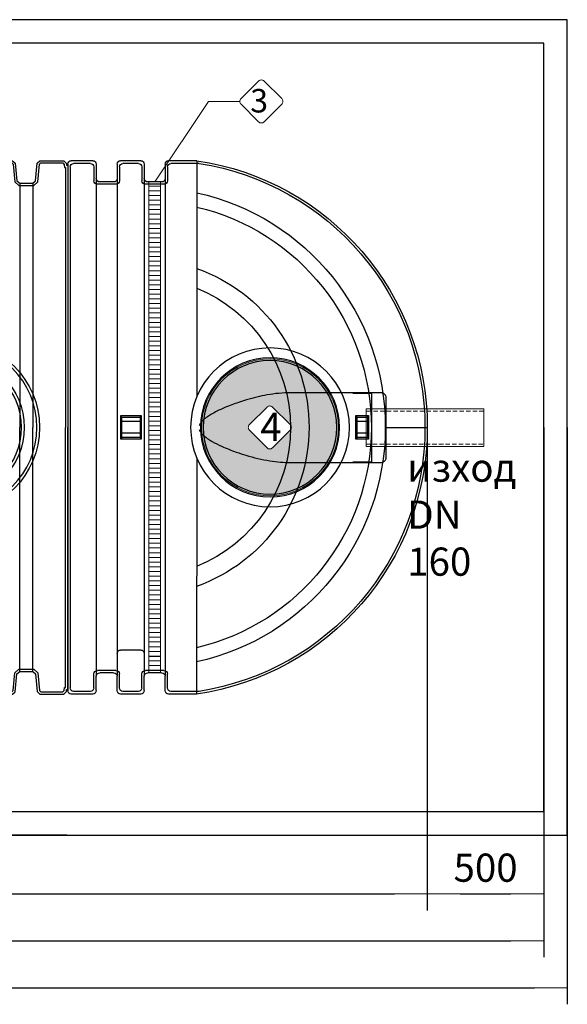
# Model space of a CAD drawing. Units: millimetres. Extents: x 38003 to 52417, y -2881 to 6592.
# Drawn here: x 42422 to 44753, y -2881 to 1309 of the extents above; entities that cross this region are included whole.
import ezdxf

# ---------------------------------------------------------------- set-up
doc = ezdxf.new("R2010")
doc.units = ezdxf.units.MM
doc.linetypes.add('DASHED2', pattern=[0.375, 0.25, -0.125])
doc.layers.add('dim', color=3, linetype='Continuous')
doc.layers.add('TJ', color=7, linetype='Continuous')
for name, color, linetype, lineweight in [('DIMENSIONS', 240, 'Continuous', 5), ('ECO-BELT', 42, 'Continuous', 5), ('PIPELIFE', 7, 'Continuous', 5), ('TEXT', 2, 'Continuous', 5)]:
    doc.layers.add(name, color=color, linetype=linetype, lineweight=lineweight)
doc.styles.add('PDF Arial', font='arial.ttf')
doc.styles.add('PipeLifeTextStyle', font='romans.shx')
doc.styles.add('SEACAD_Arial', font='ARIALN.TTF')
doc.styles.add('Голям', font='ARIALN.TTF', dxfattribs={"height": 3})
doc.dimstyles.new('ECO', dxfattribs={"dimtxt": 120, "dimasz": 140, "dimexe": 70, "dimexo": 0, "dimgap": 35, "dimtad": 1, "dimdec": 0, "dimrnd": 10, "dimtxsty": 'SEACAD_Arial', "dimblk1": '_SE_FILLED', "dimblk2": '_SE_FILLED', "dimsah": 1, "dimcen": 70, "dimclrt": 2, "dimadec": 0, "dimazin": 0, "dimtfac": 0.5, "dimtdec": 0, "dimtmove": 0, "dimatfit": 3, "dimfxl": 1, "dimarcsym": 0})

# ---------------------------------------------------------------- blocks, each defined once
blk = doc.blocks.new('*U33')
at = {"color": 251, "true_color": 0x636466}
for points in [[(-1788.5, -5070), (3442.6, -5070), (3442.6, -1600), (-1788.5, -1600)], [(-1688.5, -4970), (3342.6, -4970), (3342.6, -1700), (-1688.5, -1700)]]:
    blk.add_lwpolyline(points, close=True, dxfattribs=at)
blk = doc.blocks.new('*U69')
at = {"layer": 'TJ'}
for p, q in [((-549.7, 1134.9), (-429.3, 1135)), ((-549.7, 1134.9), (-548.9, 129.9)), ((-310.8, 1135), (-225, 1135)), ((-106.5, 1135), (-14.8, 1135)), ((-559.4, 1123.4), (-439.1, 1123.4)), ((-424.3, 1108.6), (-424.3, 1049.3)), ((-414.5, 1120.2), (-414.5, 1059.2)), ((-325.6, 1120.2), (-325.6, 1059.2)), ((-315.8, 1108.6), (-315.8, 1049.3)), ((-301, 1123.4), (-234.8, 1123.4)), ((-220, 1108.6), (-220, 1049.3)), ((-210.2, 1120.2), (-210.2, 1059.2)), ((-121.3, 1120.2), (-121.3, 1059.2)), ((-111.5, 1108.6), (-111.5, 1049.3)), ((-96.7, 1123.4), (-24.7, 1123.4)), ((-9.9, 1108.6), (-9.9, -1108.6)), ((0, 1120.2), (0, -1120.2)), ((-414.5, 1059.2), (-414.5, -1059.2)), ((-325.6, 1059.2), (-325.6, -1059.2)), ((-210.2, 1059.2), (-210.2, -1059.2)), ((-121.3, 1059.2), (-121.3, -1059.2)), ((-409.5, 1034.5), (-330.6, 1034.5)), ((-399.7, 1044.4), (-340.4, 1044.4)), ((-205.2, 1034.5), (-126.3, 1034.5)), ((-195.4, 1044.4), (-136.1, 1044.4)), ((-1276, 42.9, 16846.8), (-1280.5, 50.3, 16846.8)), ((-1231.2, 42.9, 16846.8), (-1226.7, 50.3, 16846.8)), ((-307.6, 42.9), (-312, 50.3)), ((-230.6, 42.9), (-226.2, 50.3)), ((-1280.5, 24.7, 16846.8), (-1226.7, 24.7, 16846.8)), ((-312, 24.7), (-226.2, 24.7)), ((-1355.8, -1.1, 91803.3), (-1530.4, -1.1, 91803.3)), ((-1280.5, -24.7, 16846.8), (-1226.7, -24.7, 16846.8)), ((-312, -24.7), (-226.2, -24.7)), ((-1276, -42.9, 16846.8), (-1280.5, -50.3, 16846.8)), ((-1231.2, -42.9, 16846.8), (-1226.7, -50.3, 16846.8)), ((-307.6, -42.9), (-312, -50.3)), ((-230.6, -42.9), (-226.2, -50.3)), ((-548.8, -129.4), (-548, -1135)), ((-310.8, -947.5), (-225, -947.5)), ((-409.5, -1034.5), (-330.6, -1034.5)), ((-399.7, -1044.4), (-340.4, -1044.4)), ((-205.2, -1034.5), (-126.3, -1034.5)), ((-195.4, -1044.4), (-136.1, -1044.4)), ((-424.3, -1108.6), (-424.3, -1049.3)), ((-414.5, -1120.2), (-414.5, -1059.2)), ((-325.6, -1120.2), (-325.6, -1059.2)), ((-315.8, -1108.6), (-315.8, -1049.3)), ((-220, -1108.6), (-220, -1049.3)), ((-210.2, -1120.2), (-210.2, -1059.2)), ((-121.3, -1120.2), (-121.3, -1059.2)), ((-111.5, -1108.6), (-111.5, -1049.3)), ((-558.7, -1123.4), (-439.1, -1123.4)), ((-301, -1123.4), (-234.8, -1123.4)), ((-96.7, -1123.4), (-24.7, -1123.4)), ((-548, -1135.1), (-429.3, -1135)), ((-310.8, -1135), (-225, -1135)), ((-106.5, -1135), (-14.8, -1135))]:
    blk.add_line(p, q, dxfattribs=at)
at = {"layer": 'TJ', "elevation": 16846.8}
for points in [[(-1226.7, -50.3), (-1226.7, 50.3), (-1280.5, 50.3), (-1280.5, -50.3)], [(-1276, -42.9), (-1231.2, -42.9), (-1231.2, 42.9), (-1276, 42.9)]]:
    blk.add_lwpolyline(points, close=True, dxfattribs=at)
at = {"layer": 'TJ'}
for points in [[(-226.2, -50.3), (-226.2, 50.3), (-312, 50.3), (-312, -50.3)], [(-307.6, -42.9), (-230.6, -42.9), (-230.6, 42.9), (-307.6, 42.9)]]:
    blk.add_lwpolyline(points, close=True, dxfattribs=at)
for radius in [338, 296.1, 284.2]:
    blk.add_circle((-861, 0), radius, dxfattribs=at)
for centre, radius, start, end in [((-383.4, 0.1, 91803.3), 1147, 98.3353, 261.7469), ((-429.3, 1120.2), 14.8, 0, 90), ((-310.8, 1120.2), 14.8, 90, 180), ((-225, 1120.2), 14.8, 0, 90), ((-106.5, 1120.2), 14.8, 90, 180), ((-14.8, 1120.2), 14.8, 0, 90), ((-383.5, 0.1, 91803.3), 1137, 98.8978, 261.1371), ((-439.1, 1108.6), 14.8, 0, 90), ((-301, 1108.6), 14.8, 90, 180), ((-234.8, 1108.6), 14.8, 0, 90), ((-96.7, 1108.6), 14.8, 90, 180), ((-24.7, 1108.6), 14.8, 0, 90), ((-409.5, 1049.3), 14.8, 180, 270), ((-399.7, 1059.2), 14.8, 180, 270), ((-340.4, 1059.2), 14.8, 270, 0), ((-330.6, 1049.3), 14.8, 270, 0), ((-205.2, 1049.3), 14.8, 180, 270), ((-195.4, 1059.2), 14.8, 180, 270), ((-136.1, 1059.2), 14.8, 270, 0), ((-126.3, 1049.3), 14.8, 270, 0), ((-329.2, 0.2, 184893.9), 1022.2, 102.4476, 257.6346), ((-329.2, 0.2, 184893.9), 963, 103.2239, 256.8583), ((-309.6, 0.2), 717.6, 109.5149, 250.5673), ((-309.6, 0.2), 638.7, 112.04, 248.0422), ((-310.8, -962.3), 14.8, 90, 180), ((-225, -962.3), 14.8, 0, 90), ((-409.5, -1049.3), 14.8, 90, 180), ((-399.7, -1059.2), 14.8, 90, 180), ((-340.4, -1059.2), 14.8, 0, 90), ((-330.6, -1049.3), 14.8, 0, 90), ((-205.2, -1049.3), 14.8, 90, 180), ((-195.4, -1059.2), 14.8, 90, 180), ((-136.1, -1059.2), 14.8, 0, 90), ((-126.3, -1049.3), 14.8, 0, 90), ((-439.1, -1108.6), 14.8, 270, 0), ((-429.3, -1120.2), 14.8, 270, 0), ((-310.8, -1120.2), 14.8, 180, 270), ((-301, -1108.6), 14.8, 180, 270), ((-234.8, -1108.6), 14.8, 270, 0), ((-225, -1120.2), 14.8, 270, 0), ((-106.5, -1120.2), 14.8, 180, 270), ((-96.7, -1108.6), 14.8, 180, 270), ((-24.7, -1108.6), 14.8, 270, 0), ((-14.8, -1120.2), 14.8, 270, 0)]:
    blk.add_arc(centre, radius, start, end, dxfattribs=at)
at = {"layer": 'TJ', "extrusion": (-6.12323e-17, -1, 0)}
blk.add_arc((-366.1, 92447, -147.4), 1171.2, 214.4112, 240.19, dxfattribs=at)
at = {"layer": 'TJ', "extrusion": (1, -6.12323e-17, 2.22045e-16)}
blk.add_arc((-1.1, 92447, -1292.2), 732.2, 78.433, 101.567, dxfattribs=at)
at = {"layer": 'TJ', "extrusion": (6.12323e-17, -1, 1.22465e-16)}
blk.add_arc((-366.1, 92447, -145.7), 1171.4, 136.3347, 142.2399, dxfattribs=at)
at = {"layer": 'TJ', "extrusion": (1, 0, 0)}
blk.add_arc((-1.1, 92447, -1355.8), 643.6, 258.7948, 281.2052, dxfattribs=at)
at = {"layer": 'TJ', "extrusion": (6.12323e-17, 1, 0)}
blk.add_arc((366.1, 92447, -149.6), 1171.2, 299.81, 325.5888, dxfattribs=at)
at = {"layer": 'TJ', "extrusion": (-6.12323e-17, 1, -1.22465e-16)}
blk.add_arc((366.1, 92447, -147.9), 1171.4, 37.7601, 43.6653, dxfattribs=at)
at = {"layer": 'TJ'}
for points, knots in [([(-1355.8, 124, 91815.6), (-1355.8, 124.8, 91815.7), (-1355.8, 125.7, 91815.8), (-1355.5, 127.9, 91815.9), (-1355.2, 129.2, 91815.8), (-1354.5, 131.7, 91815.2), (-1354.1, 132.8, 91814.7), (-1353.2, 134.8, 91813.7), (-1352.7, 135.7, 91813.1), (-1351.3, 137.9, 91811.5), (-1350.4, 139.1, 91810.3), (-1348.7, 140.8, 91808.1), (-1347.9, 141.5, 91807.1), (-1345.9, 143.2, 91804.4), (-1344.6, 144, 91802.6), (-1342.3, 145.3, 91799.3), (-1341.2, 145.7, 91797.8), (-1338.4, 146.7, 91793.8), (-1336.7, 147.1, 91791.3), (-1334.1, 147.4, 91787.6), (-1333.2, 147.4, 91786.3), (-1332.4, 147.4, 91785.1)], [-5.128633, -5.128633, -5.128633, -5.128633, -4.866654, -4.866654, -4.447488, -4.447488, -4.069103, -4.069103, -3.70498, -3.70498, -3.126099, -3.126099, -2.697163, -2.697163, -1.977741, -1.977741, -1.39745, -1.39745, -0.465593, -0.465593, 0, 0, 0, 0]), ([(-948.3, 147.4, 91430.7), (-915.7, 147.4, 91412), (-882.1, 143.9, 91394.4), (-848.3, 137.9, 91378.3), (-819.5, 132.7, 91364.6), (-790.3, 125.7, 91352.1), (-761.4, 117.1, 91340.8), (-749.9, 113.7, 91336.3), (-738.4, 110.1, 91332.1), (-726.9, 106.1, 91328), (-707.6, 99.6, 91321.1), (-688.2, 92.3, 91314.8), (-669.2, 84.2, 91309.1), (-657.7, 79.3, 91305.7), (-646.4, 74.2, 91302.5), (-635.2, 68.6, 91299.6), (-627.2, 64.6, 91297.4), (-619.2, 60.4, 91295.4), (-611.4, 55.8, 91293.5), (-605.6, 52.4, 91292.1), (-599.8, 48.9, 91290.8), (-594.2, 45, 91289.5), (-587.8, 40.6, 91288.1), (-581.6, 35.9, 91286.8), (-576, 30.5, 91285.6), (-572.4, 27.1, 91284.9), (-569, 23.4, 91284.2), (-566.1, 19.3, 91283.6), (-563.3, 15.3, 91283.1), (-561, 11, 91282.6), (-559.7, 6.2, 91282.4)], [0, 0, 0, 0, 11.566885, 11.566885, 11.566885, 21.44591, 21.44591, 21.44591, 25.370326, 25.370326, 25.370326, 31.954383, 31.954383, 31.954383, 35.892429, 35.892429, 35.892429, 38.727628, 38.727628, 38.727628, 40.822733, 40.822733, 40.822733, 43.231766, 43.231766, 43.231766, 44.775957, 44.775957, 44.775957, 46.267541, 46.267541, 46.267541, 46.267541]), ([(-559.7, -8.5, 91282.4), (-561, -13.4, 91282.6), (-563.6, -18.1, 91283.1), (-566.6, -22.2, 91283.7), (-570.1, -27, 91284.4), (-574.2, -31.2, 91285.2), (-578.5, -35.1, 91286.1), (-585, -40.9, 91287.5), (-592.2, -46, 91289.1), (-599.6, -50.8, 91290.7), (-604.5, -53.9, 91291.9), (-609.4, -56.9, 91293.1), (-614.5, -59.8, 91294.3), (-627.6, -67.3, 91297.5), (-641.1, -73.9, 91301.1), (-654.8, -80.1, 91304.9), (-675.5, -89.4, 91310.8), (-696.5, -97.7, 91317.4), (-717.5, -105.1, 91324.7), (-730.9, -109.8, 91329.3), (-744.3, -114.2, 91334.2), (-757.7, -118.2, 91339.4), (-792, -128.5, 91352.6), (-826.5, -136.7, 91367.7), (-860.7, -142.2, 91384.3), (-890.3, -146.9, 91398.7), (-919.6, -149.6, 91414.3), (-948.3, -149.6, 91430.7)], [-208.133539, -208.133539, -208.133539, -208.133539, -206.55468, -206.55468, -206.55468, -204.73874, -204.73874, -204.73874, -202.030841, -202.030841, -202.030841, -200.22229, -200.22229, -200.22229, -195.473681, -195.473681, -195.473681, -188.301229, -188.301229, -188.301229, -183.728003, -183.728003, -183.728003, -172.023805, -172.023805, -172.023805, -161.865999, -161.865999, -161.865999, -161.865999]), ([(-1332.4, -149.6, 91785.1), (-1333.2, -149.6, 91786.3), (-1334.1, -149.6, 91787.6), (-1336.7, -149.3, 91791.3), (-1338.4, -148.9, 91793.8), (-1341.2, -147.9, 91797.8), (-1342.3, -147.5, 91799.3), (-1344.6, -146.2, 91802.6), (-1345.9, -145.4, 91804.4), (-1347.9, -143.7, 91807.1), (-1348.7, -143, 91808.1), (-1350.4, -141.3, 91810.3), (-1351.3, -140.1, 91811.5), (-1352.7, -137.9, 91813.1), (-1353.2, -137, 91813.7), (-1354.1, -135, 91814.7), (-1354.5, -133.9, 91815.2), (-1355.2, -131.4, 91815.8), (-1355.5, -130.1, 91815.9), (-1355.8, -127.9, 91815.8), (-1355.8, -127, 91815.7), (-1355.8, -126.2, 91815.6)], [-5.128633, -5.128633, -5.128633, -5.128633, -4.663039, -4.663039, -3.731182, -3.731182, -3.150891, -3.150891, -2.43147, -2.43147, -2.002534, -2.002534, -1.423653, -1.423653, -1.05953, -1.05953, -0.681144, -0.681144, -0.261979, -0.261979, 0, 0, 0, 0])]:
    blk.add_open_spline(points, degree=3, knots=knots, dxfattribs=at)
blk = doc.blocks.new('*U70')
for p, q in [((25, 2091.2), (-25, 2091.2)), ((25, 2071.2), (-25, 2071.2)), ((25, 2051.2), (-25, 2051.2)), ((25, 2031.2), (-25, 2031.2)), ((25, 2011.2), (-25, 2011.2)), ((25, 1991.2), (-25, 1991.2)), ((25, 1971.2), (-25, 1971.2)), ((25, 1951.2), (-25, 1951.2)), ((25, 1931.2), (-25, 1931.2)), ((25, 1911.2), (-25, 1911.2)), ((25, 1891.2), (-25, 1891.2)), ((25, 1871.2), (-25, 1871.2)), ((25, 1851.2), (-25, 1851.2)), ((25, 1831.2), (-25, 1831.2)), ((25, 1811.2), (-25, 1811.2)), ((25, 1791.2), (-25, 1791.2)), ((25, 1771.2), (-25, 1771.2)), ((25, 1751.2), (-25, 1751.2)), ((25, 1731.2), (-25, 1731.2)), ((25, 1711.2), (-25, 1711.2)), ((25, 1691.2), (-25, 1691.2)), ((25, 1671.2), (-25, 1671.2)), ((25, 1651.2), (-25, 1651.2)), ((25, 1631.2), (-25, 1631.2)), ((25, 1611.2), (-25, 1611.2)), ((25, 1591.2), (-25, 1591.2)), ((25, 1571.2), (-25, 1571.2)), ((25, 1551.2), (-25, 1551.2)), ((25, 1531.2), (-25, 1531.2)), ((25, 1511.2), (-25, 1511.2)), ((25, 1491.2), (-25, 1491.2)), ((25, 1471.2), (-25, 1471.2)), ((25, 1451.2), (-25, 1451.2)), ((25, 1431.2), (-25, 1431.2)), ((25, 1411.2), (-25, 1411.2)), ((25, 1391.2), (-25, 1391.2)), ((25, 1371.2), (-25, 1371.2)), ((25, 1351.2), (-25, 1351.2)), ((25, 1331.2), (-25, 1331.2)), ((25, 1311.2), (-25, 1311.2)), ((25, 1291.2), (-25, 1291.2)), ((25, 1271.2), (-25, 1271.2)), ((25, 1251.2), (-25, 1251.2)), ((25, 1231.2), (-25, 1231.2)), ((25, 1211.2), (-25, 1211.2)), ((25, 1191.2), (-25, 1191.2)), ((25, 1171.2), (-25, 1171.2)), ((25, 1151.2), (-25, 1151.2)), ((25, 1131.2), (-25, 1131.2)), ((25, 1111.2), (-25, 1111.2)), ((25, 1091.2), (-25, 1091.2)), ((25, 1071.2), (-25, 1071.2)), ((25, 1051.2), (-25, 1051.2)), ((25, 1031.2), (-25, 1031.2)), ((25, 1011.2), (-25, 1011.2)), ((25, 991.2), (-25, 991.2)), ((25, 971.2), (-25, 971.2)), ((25, 951.2), (-25, 951.2)), ((25, 931.2), (-25, 931.2)), ((25, 911.2), (-25, 911.2)), ((25, 891.2), (-25, 891.2)), ((25, 871.2), (-25, 871.2)), ((25, 851.2), (-25, 851.2)), ((25, 831.2), (-25, 831.2)), ((25, 811.2), (-25, 811.2)), ((25, 791.2), (-25, 791.2)), ((25, 771.2), (-25, 771.2)), ((25, 751.2), (-25, 751.2)), ((25, 731.2), (-25, 731.2)), ((25, 711.2), (-25, 711.2)), ((25, 691.2), (-25, 691.2)), ((25, 671.2), (-25, 671.2)), ((25, 651.2), (-25, 651.2)), ((25, 631.2), (-25, 631.2)), ((25, 611.2), (-25, 611.2)), ((25, 591.2), (-25, 591.2)), ((25, 571.2), (-25, 571.2)), ((25, 551.2), (-25, 551.2)), ((25, 531.2), (-25, 531.2)), ((25, 511.2), (-25, 511.2)), ((25, 491.2), (-25, 491.2)), ((25, 471.2), (-25, 471.2)), ((25, 451.2), (-25, 451.2)), ((25, 431.2), (-25, 431.2)), ((25, 411.2), (-25, 411.2)), ((25, 391.2), (-25, 391.2)), ((25, 371.2), (-25, 371.2)), ((25, 351.2), (-25, 351.2)), ((25, 331.2), (-25, 331.2)), ((25, 311.2), (-25, 311.2)), ((25, 291.2), (-25, 291.2)), ((25, 271.2), (-25, 271.2)), ((25, 251.2), (-25, 251.2)), ((25, 231.2), (-25, 231.2)), ((25, 211.2), (-25, 211.2)), ((25, 191.2), (-25, 191.2)), ((25, 171.2), (-25, 171.2)), ((25, 151.2), (-25, 151.2)), ((25, 131.2), (-25, 131.2)), ((25, 111.2), (-25, 111.2)), ((25, 91.2), (-25, 91.2)), ((25, 71.2), (-25, 71.2)), ((25, 70), (-25, 70)), ((25, 51.2), (-25, 51.2)), ((25, 31.2), (-25, 31.2)), ((25, 10), (-25, 10))]:
    blk.add_line(p, q)
blk.add_lwpolyline([(-25, 0), (-25, 2088.8), (25, 2088.8), (25, 0)], close=True)
blk = doc.blocks.new('*U12')
at = {"layer": 'TEXT'}
blk.add_lwpolyline([(540.7, 330.6), (466, 255.9, -0.414214), (442.1, 255.9), (367.4, 330.6, -0.414214), (367.4, 354.5), (442.1, 429.2, -0.414214), (466, 429.2), (540.7, 354.5, -0.414214)], format="xyb", close=True, dxfattribs=at)
blk.add_lwpolyline([(362.4, 342.6), (229.3, 342.6), (0, 0)], dxfattribs=at)
at = {"layer": 'TEXT', "insert": (482.5, 395.7), "char_height": 100, "attachment_point": 3, "style": 'Голям'}
blk.add_mtext_dynamic_manual_height_columns('3', width=30, gutter_width=15, heights=[0], dxfattribs=at)
blk = doc.blocks.new('_SE_FILLED')
at = {"color": 0}
blk.add_line((0, 0), (-1, 0), dxfattribs=at)
blk.add_solid([(0, 0), (-1, -0.1665), (-1, 0.1665), (0, 0)], dxfattribs=at)
blk = doc.blocks.new('*D44')
at = {"layer": 'DIMENSIONS', "color": 0, "lineweight": -2, "transparency": 16777216}
for p, q in [((38363.9, -1921.5), (38363.9, -1781.5)), ((42137.6, -2061.5), (38293.9, -2061.5)), ((38363.9, -2061.5), (38363.9, -2161.5)), ((42622.8, -2161.5), (38293.9, -2161.5)), ((38363.9, -2301.5), (38363.9, -2719.3))]:
    blk.add_line(p, q, dxfattribs=at)
at = {"layer": 'DIMENSIONS', "color": 0, "lineweight": -2, "transparency": 16777216, "xscale": 140, "yscale": 140, "zscale": 140}
for p, rotation in [((38363.9, -2061.5), 270), ((38363.9, -2161.5), 90)]:
    blk.add_blockref('_SE_FILLED', p, dxfattribs=dict(at, rotation=rotation))
at = {"layer": 'DIMENSIONS', "color": 2, "transparency": 16777216, "insert": (38267.7, -2580.4), "char_height": 120, "attachment_point": 5, "rotation": 90, "style": 'SEACAD_Arial'}
blk.add_mtext('100', dxfattribs=at)
blk = doc.blocks.new('*D46')
at = {"layer": 'DIMENSIONS', "color": 0, "lineweight": -2, "transparency": 16777216}
for p, q in [((39522, -426.5), (39522, -2881.5)), ((44753.1, -426.5), (44753.1, -2881.5)), ((39662, -2811.5), (44613.1, -2811.5))]:
    blk.add_line(p, q, dxfattribs=at)
at = {"layer": 'DIMENSIONS', "color": 0, "lineweight": -2, "transparency": 16777216, "xscale": 140, "yscale": 140, "zscale": 140, "rotation": 180}
blk.add_blockref('_SE_FILLED', (39522, -2811.5), dxfattribs=at)
at = {"layer": 'DIMENSIONS', "color": 0, "lineweight": -2, "transparency": 16777216, "xscale": 140, "yscale": 140, "zscale": 140}
blk.add_blockref('_SE_FILLED', (44753.1, -2811.5), dxfattribs=at)
at = {"layer": 'DIMENSIONS', "color": 2, "transparency": 16777216, "insert": (42137.6, -2715.2), "char_height": 120, "attachment_point": 5, "style": 'SEACAD_Arial'}
blk.add_mtext('5230', dxfattribs=at)
blk = doc.blocks.new('*D47')
at = {"layer": 'DIMENSIONS', "color": 0, "lineweight": -2, "transparency": 16777216}
for p, q in [((39622, -426.5), (39622, -2681.1)), ((44653.1, -426.5), (44653.1, -2681.1)), ((39762, -2611.1), (44513.1, -2611.1))]:
    blk.add_line(p, q, dxfattribs=at)
at = {"layer": 'DIMENSIONS', "color": 0, "lineweight": -2, "transparency": 16777216, "xscale": 140, "yscale": 140, "zscale": 140, "rotation": 180}
blk.add_blockref('_SE_FILLED', (39622, -2611.1), dxfattribs=at)
at = {"layer": 'DIMENSIONS', "color": 0, "lineweight": -2, "transparency": 16777216, "xscale": 140, "yscale": 140, "zscale": 140}
blk.add_blockref('_SE_FILLED', (44653.1, -2611.1), dxfattribs=at)
at = {"layer": 'DIMENSIONS', "color": 2, "transparency": 16777216, "insert": (42137.6, -2514.8), "char_height": 120, "attachment_point": 5, "style": 'SEACAD_Arial'}
blk.add_mtext('5030', dxfattribs=at)
blk = doc.blocks.new('*D48')
at = {"layer": 'DIMENSIONS', "color": 0, "lineweight": -2, "transparency": 16777216}
for p, q in [((44157.3, -427.5), (44157.3, -2481.9)), ((40126.3, -509.6), (40126.3, -2481.9)), ((40266.3, -2411.9), (44017.3, -2411.9))]:
    blk.add_line(p, q, dxfattribs=at)
at = {"layer": 'DIMENSIONS', "color": 0, "lineweight": -2, "transparency": 16777216, "xscale": 140, "yscale": 140, "zscale": 140, "rotation": 180}
blk.add_blockref('_SE_FILLED', (40126.3, -2411.9), dxfattribs=at)
at = {"layer": 'DIMENSIONS', "color": 0, "lineweight": -2, "transparency": 16777216, "xscale": 140, "yscale": 140, "zscale": 140}
blk.add_blockref('_SE_FILLED', (44157.3, -2411.9), dxfattribs=at)
at = {"layer": 'DIMENSIONS', "color": 2, "transparency": 16777216, "insert": (42141.8, -2315.6), "char_height": 120, "attachment_point": 5, "style": 'SEACAD_Arial'}
blk.add_mtext('4030', dxfattribs=at)
blk = doc.blocks.new('*D49')
at = {"layer": 'DIMENSIONS', "color": 0, "lineweight": -2, "transparency": 16777216}
for p, q in [((44157.3, -427.5), (44157.3, -2481.9)), ((44653.1, -426.5), (44653.1, -2481.9)), ((44297.3, -2411.9), (44513.1, -2411.9))]:
    blk.add_line(p, q, dxfattribs=at)
at = {"layer": 'DIMENSIONS', "color": 0, "lineweight": -2, "transparency": 16777216, "xscale": 140, "yscale": 140, "zscale": 140, "rotation": 180}
blk.add_blockref('_SE_FILLED', (44157.3, -2411.9), dxfattribs=at)
at = {"layer": 'DIMENSIONS', "color": 0, "lineweight": -2, "transparency": 16777216, "xscale": 140, "yscale": 140, "zscale": 140}
blk.add_blockref('_SE_FILLED', (44653.1, -2411.9), dxfattribs=at)
at = {"layer": 'DIMENSIONS', "color": 2, "transparency": 16777216, "insert": (44405.2, -2315.6), "char_height": 120, "attachment_point": 5, "style": 'SEACAD_Arial'}
blk.add_mtext('500', dxfattribs=at)
blk = doc.blocks.new('A$C25E907A7')
at = {"layer": 'PIPELIFE', "transparency": 33554687}
h = blk.add_hatch(color=256, dxfattribs=at)
h.dxf.hatch_style = 1
edge = h.paths.add_edge_path()
edge.add_arc((0, 0), 291.4, 0, 360)
edge = h.paths.add_edge_path(flags=17)
edge.add_arc((0, 0), 284.2, 0, 360)
at = {"layer": 'PIPELIFE', "transparency": 33554625}
h = blk.add_hatch(color=256, dxfattribs=at)
h.dxf.hatch_style = 1
edge = h.paths.add_edge_path()
edge.add_arc((0, 0), 284.2, 0, 360)
edge = h.paths.add_edge_path(flags=16)
edge.add_line((-87.8, -12.2), (-13, -86.9))
edge.add_arc((-1.1, -75), 16.9, 225, 315)
edge.add_line((10.8, -86.9), (85.6, -12.2))
edge.add_arc((73.6, -0.2), 16.9, 315, 405)
edge.add_line((85.6, 11.7), (10.8, 86.4))
edge.add_arc((-1.1, 74.5), 16.9, 45, 135)
edge.add_line((-13, 86.4), (-87.8, 11.7))
edge.add_arc((-75.9, -0.2), 16.9, 135, 225)
at = {"layer": 'PIPELIFE'}
for radius in [291.4, 284.2]:
    blk.add_circle((0, 0), radius, dxfattribs=at)
at = {"layer": 'TEXT'}
blk.add_lwpolyline([(-87.8, -12.2), (-13, -86.9, 0.414214), (10.8, -86.9), (85.6, -12.2, 0.414214), (85.6, 11.7), (10.8, 86.4, 0.414214), (-13, 86.4), (-87.8, 11.7, 0.414214)], format="xyb", close=True, dxfattribs=at)
at = {"layer": 'TEXT', "insert": (-41.4, 62), "char_height": 120, "attachment_point": 1, "style": 'PipeLifeTextStyle'}
blk.add_mtext_dynamic_manual_height_columns('{\\fArial Narrow|b0|i0|c0|p34;4}', width=222.507, gutter_width=12.5, heights=[0], dxfattribs=at)
blk = doc.blocks.new('A$C06C5773B')
at = {"layer": 'TJ'}
for p, q in [((731.7, 2534.7, -121.8), (731.7, 1605.1, -121.8)), ((787.8, 2534.7, -121.8), (787.8, 1711.6, -121.8)), ((937.6, 2534.7, -121.8), (937.6, 1824.8, -121.8)), ((993.6, 2534.6, -121.8), (993.6, 1841.8, -121.8)), ((1143.3, 2534.7, -121.8), (1143.3, 1841.8, -121.8)), ((1199.3, 2534.7, -121.8), (1199.3, 1824.8, -121.8)), ((1349.1, 2534.7, -121.8), (1349.1, 1711.5, -121.8)), ((1405.2, 2534.7, -121.8), (1405.2, 1605, -121.8)), ((1030.9, 2020.3, -121.8), (1026.6, 2027.6, -121.8)), ((1105.9, 2020.3, -121.8), (1110.3, 2027.6, -121.8)), ((1026.6, 2002.5, -121.8), (1110.3, 2002.5, -121.8)), ((1026.6, 1954.5, -121.8), (1110.3, 1954.5, -121.8)), ((1030.9, 1936.7, -121.8), (1026.6, 1929.4, -121.8)), ((1105.9, 1936.7, -121.8), (1110.3, 1929.4, -121.8)), ((937.6, 1824.8, -121.8), (937.6, 1495.9, -121.8)), ((993.6, 1841.8, -121.8), (993.6, 1495.9, -121.8)), ((1143.3, 1841.8, -121.8), (1143.3, 1495.9, -121.8)), ((1199.3, 1824.8, -121.8), (1199.3, 1495.9, -121.8)), ((787.8, 1711.6, -121.8), (787.8, 1495.9, -121.8)), ((1349.1, 1711.5, -121.8), (1349.1, 1495.9, -121.8)), ((731.7, 1605.1, -121.8), (731.7, 1495.9, -121.8)), ((1405.2, 1605, -121.8), (1405.2, 1495.8, -121.8)), ((731.7, 1386.6, -121.8), (731.7, 1495.9, -121.8)), ((787.8, 1280.2, -121.8), (787.8, 1495.9, -121.8)), ((937.6, 1167, -121.8), (937.6, 1495.9, -121.8)), ((993.6, 1149.9, -121.8), (993.6, 1495.9, -121.8)), ((1143.3, 1149.9, -121.8), (1143.3, 1495.9, -121.8)), ((1199.3, 1167, -121.8), (1199.3, 1495.9, -121.8)), ((1349.1, 1280.3, -121.8), (1349.1, 1495.9, -121.8)), ((1405.2, 1386.8, -121.8), (1405.2, 1496, -121.8)), ((731.7, 457.1, -121.8), (731.7, 1386.6, -121.8)), ((1405.2, 457, -121.8), (1405.2, 1386.8, -121.8)), ((787.8, 457.1, -121.8), (787.8, 1280.2, -121.8)), ((1349.1, 457, -121.8), (1349.1, 1280.3, -121.8)), ((937.6, 457.1, -121.8), (937.6, 1167, -121.8)), ((993.6, 457.1, -121.8), (993.6, 1149.9, -121.8)), ((1143.3, 457.1, -121.8), (1143.3, 1149.9, -121.8)), ((1199.3, 457.1, -121.8), (1199.3, 1167, -121.8)), ((1030.9, 1055.1, -121.8), (1026.6, 1062.3, -121.8)), ((1105.9, 1055.1, -121.8), (1110.3, 1062.3, -121.8)), ((1026.6, 1037.3, -121.8), (1110.3, 1037.3, -121.8)), ((1026.6, 989.2, -121.8), (1110.3, 989.2, -121.8)), ((1030.9, 971.4, -121.8), (1026.6, 964.2, -121.8)), ((1105.9, 971.4, -121.8), (1110.3, 964.2, -121.8))]:
    blk.add_line(p, q, dxfattribs=at)
at = {"layer": 'TJ', "elevation": -121.8}
for points in [[(583.3, 1495.9), (583.3, 2611.6), (588.1, 2611.6), (588.1, 2619.3), (599.6, 2630.9), (701.7, 2630.9), (713.2, 2620.4), (720.3, 2545.2), (731.7, 2534.7), (787.8, 2534.7), (799.2, 2545.1), (806.3, 2620.2), (817.8, 2630.7), (907.5, 2630.9), (919, 2620.5), (926.1, 2545.2), (937.6, 2534.7), (993.5, 2534.7), (1005, 2545.1), (1012.1, 2620.2), (1023.6, 2630.8), (1113.2, 2630.9), (1124.7, 2620.3), (1131.8, 2545.1), (1143.3, 2534.7), (1199.3, 2534.7), (1210.8, 2545.2), (1217.9, 2620.3), (1229.3, 2630.7), (1319, 2630.9), (1330.5, 2620.5), (1337.6, 2545.1), (1349.1, 2534.7), (1405, 2534.7), (1416.5, 2545.1), (1423.6, 2620.3), (1435.1, 2630.9), (1537.2, 2630.9), (1548.7, 2619.3), (1548.8, 2611.7), (1553.6, 2611.6), (1553.6, 1495.9), (1553.6, 1495.9)], [(592.9, 1495.9), (592.9, 2602), (597.7, 2602), (597.7, 2615.4), (603.6, 2621.3), (698, 2621.3), (704, 2615.8), (711.1, 2540.6), (728, 2525.1), (791.5, 2525.1), (808.4, 2540.4), (815.6, 2615.6), (821.5, 2621.1), (903.8, 2621.3), (909.7, 2615.9), (916.9, 2540.6), (933.9, 2525), (997.2, 2525.1), (1014.2, 2540.4), (1021.3, 2615.6), (1027.4, 2621.2), (1109.5, 2621.3), (1115.5, 2615.7), (1122.6, 2540.5), (1139.6, 2525.1), (1203.1, 2525), (1220, 2540.6), (1227.1, 2615.7), (1233.1, 2621.1), (1315.3, 2621.2), (1321.3, 2615.9), (1328.4, 2540.5), (1345.5, 2525.1), (1408.7, 2525.1), (1425.8, 2540.5), (1432.8, 2615.7), (1438.8, 2621.3), (1533.2, 2621.3), (1539.1, 2615.3), (1539.2, 2602.1), (1544, 2602.1), (1544, 1495.9)], [(583.3, 1495.9), (583.3, 380.1), (588.1, 380.1), (588.1, 372.4), (599.6, 360.9), (701.7, 360.9), (713.2, 371.3), (720.3, 446.6), (731.7, 457.1), (787.8, 457), (799.2, 446.7), (806.3, 371.5), (817.8, 361), (907.5, 360.9), (919, 371.3), (926.1, 446.6), (937.6, 457.1), (993.5, 457.1), (1005, 446.7), (1012.1, 371.6), (1023.6, 361), (1113.2, 360.9), (1124.7, 371.4), (1131.8, 446.6), (1143.3, 457.1), (1199.3, 457.1), (1210.8, 446.6), (1217.9, 371.5), (1229.3, 361.1), (1319, 360.9), (1330.5, 371.2), (1337.6, 446.7), (1349.1, 457), (1405, 457.1), (1416.5, 446.7), (1423.6, 371.5), (1435.1, 360.9), (1537.2, 360.9), (1548.7, 372.5), (1548.8, 380.1), (1553.6, 380.1), (1553.6, 1495.9), (1553.6, 1495.9)], [(592.9, 1495.9), (592.9, 389.7), (597.7, 389.7), (597.7, 376.4), (603.6, 370.5), (698, 370.5), (704, 375.9), (711.1, 451.2), (728, 466.7), (791.5, 466.7), (808.4, 451.3), (815.6, 376.1), (821.5, 370.7), (903.8, 370.5), (909.7, 375.9), (916.9, 451.2), (933.9, 466.7), (997.2, 466.7), (1014.2, 451.3), (1021.3, 376.2), (1027.4, 370.6), (1109.5, 370.5), (1115.5, 376), (1122.6, 451.2), (1139.6, 466.7), (1203.1, 466.7), (1220, 451.2), (1227.1, 376.1), (1233.1, 370.7), (1315.3, 370.5), (1321.3, 375.9), (1328.4, 451.3), (1345.5, 466.6), (1408.7, 466.7), (1425.8, 451.3), (1432.8, 376), (1438.8, 370.5), (1533.2, 370.5), (1539.1, 376.5), (1539.2, 389.7), (1544, 389.7), (1544, 1495.9)]]:
    blk.add_lwpolyline(points, dxfattribs=at)
for points in [[(1110.3, 2027.6), (1110.3, 1929.4), (1026.6, 1929.4), (1026.6, 2027.6)], [(1030.9, 2020.3), (1105.9, 2020.3), (1105.9, 1936.7), (1030.9, 1936.7)], [(1110.3, 964.2), (1110.3, 1062.3), (1026.6, 1062.3), (1026.6, 964.2)], [(1030.9, 971.4), (1105.9, 971.4), (1105.9, 1055.1), (1030.9, 1055.1)]]:
    blk.add_lwpolyline(points, close=True, dxfattribs=at)
at = {"layer": 'TJ'}
for centre, radius in [((1068.4, 1495.9, -176.6), 365.5), ((1068.4, 1495.9, -165.1), 300.1)]:
    blk.add_circle(centre, radius, dxfattribs=at)
at = {"layer": 'TJ', "extrusion": (0, 0, -1)}
for centre, radius in [((-1068.4, 1495.9, 165.1), 354), ((-1068.4, 1495.9, 153.5), 288.6)]:
    blk.add_circle(centre, radius, dxfattribs=at)

msp = doc.modelspace()

# ---------------------------------------------------------------- linework, layer by layer
at = {"layer": 'PIPELIFE', "elevation": 7999.4}
msp.add_lwpolyline([(44397.4, -347.3), (43897.4, -347.3), (43897.4, -507.8), (44397.4, -507.8)], close=True, dxfattribs=at)
at = {"layer": 'PIPELIFE', "linetype": 'DASHED2', "ltscale": 75, "elevation": 7999.4}
msp.add_lwpolyline([(44397.4, -356.8), (43897.4, -356.8), (43897.4, -498.3), (44397.4, -498.2)], close=True, dxfattribs=at)

# ---------------------------------------------------------------- block references
msp.add_blockref('*U33', (41310.5, 2908.6))
at = {"layer": 'dim'}
msp.add_blockref('A$C06C5773B', (41073.3, -1922.3, 121.8), dxfattribs=at)
at = {"layer": 'dim', "xscale": -1}
msp.add_blockref('*U69', (42626.9, -426.4), dxfattribs=at)
at = {"layer": 'DIMENSIONS'}
for name, p in [('*U12', (42997, 618)), ('A$C25E907A7', (43488, -426.4))]:
    msp.add_blockref(name, p, dxfattribs=at)
at = {"layer": 'ECO-BELT', "xscale": -1}
msp.add_blockref('*U70', (42997, -1470.8), dxfattribs=at)

# ---------------------------------------------------------------- texts
at = {"layer": 'TEXT', "insert": (44071.9, -537.6), "char_height": 120, "width": 526.287, "attachment_point": 1, "style": 'PDF Arial'}
msp.add_mtext('{\\fArial Narrow|b0|i0|c204|p34;изход\\fArial Narrow|b0|i0|c0|p34;\\PDN 160}', dxfattribs=at)

# ---------------------------------------------------------------- dimensions: what is measured, and where the dimension line sits
at = {"layer": 'DIMENSIONS'}
for base, p1, p2, picture, middle in [((44753.1, -2811.5), (39522, -426.5), (44753.1, -426.5), '*D46', (42137.6, -2715.2)), ((44653.1, -2611.1), (39622, -426.5), (44653.1, -426.5), '*D47', (42137.6, -2514.8)), ((44157.3, -2411.9), (40126.3, -509.6), (44157.3, -427.5, 91803.3), '*D48', (42141.8, -2315.6)), ((44653.1, -2411.9), (44157.3, -427.5, 91803.3), (44653.1, -426.5), '*D49', (44405.2, -2315.6))]:
    dim = msp.add_linear_dim(base=base, p1=p1, p2=p2, dimstyle='ECO', dxfattribs=at)
    dim.commit()
    dim.dimension.update_dxf_attribs({"geometry": picture, "text_midpoint": middle})
dim = msp.add_linear_dim(base=(38363.9, -2161.5), p1=(42137.6, -2061.5), p2=(42622.8, -2161.5), angle=90, dimstyle='ECO', dxfattribs=at)
dim.commit()
dim.dimension.update_dxf_attribs({"geometry": '*D44', "text_midpoint": (38267.7, -2580.4)})

doc.saveas('drawing.dxf')
